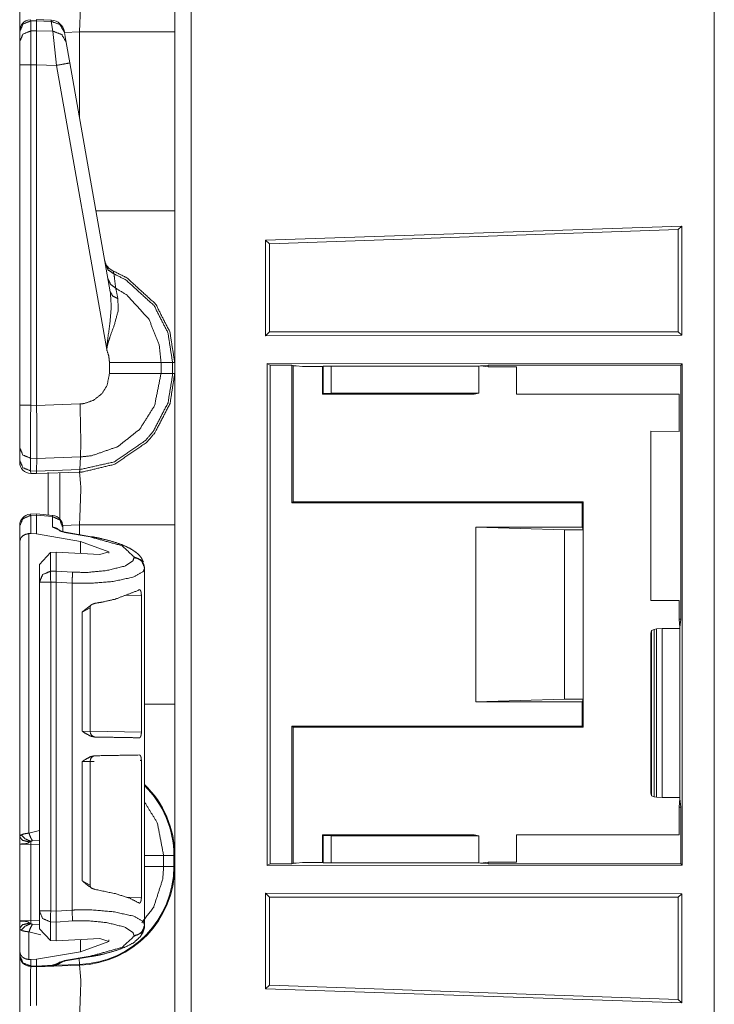
# Model space of a CAD drawing. Units: inches. Extents: x 1.22 to 3.6, y 1.89 to 7.64.
# Drawn here: x 1.23 to 1.39, y 6.47 to 6.69 of the extents above; entities that cross this region are included whole.
import ezdxf

# ---------------------------------------------------------------- set-up
doc = ezdxf.new("R2010")
doc.units = ezdxf.units.IN
doc.header["$MEASUREMENT"] = 0
doc.layers.add('1', color=7, linetype='Continuous', true_color=0xffffff)

msp = doc.modelspace()

# ---------------------------------------------------------------- linework, layer by layer
at = {"layer": '1', "color": 7, "linetype": 'Continuous', "lineweight": 13}
for p, q in [((1.270791053771973, 6.990954875946045), (1.270791053771973, 4.487175464630127)), ((1.38685941696167, 6.726564884185791), (1.38685941696167, 6.444690227508545)), ((1.38685941696167, 6.444690227508545), (1.38685941696167, 6.726564884185791)), ((1.235231518745422, 6.691049575805664), (1.235214114189148, 6.691314697265625)), ((1.235231518745422, 6.691049575805664), (1.236546993255615, 6.691093444824219)), ((1.235231518745422, 6.688819885253906), (1.235231518745422, 6.691049575805664)), ((1.2365562915802, 6.691359996795654), (1.236546993255615, 6.691094398498535)), ((1.236546993255615, 6.691094398498535), (1.239777207374573, 6.690950393676758)), ((1.236546993255615, 6.691093444824219), (1.236546993255615, 6.691094398498535)), ((1.236546993255615, 6.688846111297607), (1.236546993255615, 6.691093444824219)), ((1.239778637886047, 6.691216945648193), (1.2365562915802, 6.691359996795654)), ((1.239778637886047, 6.691216945648193), (1.239777207374573, 6.690950393676758)), ((1.239777207374573, 6.690950393676758), (1.24016547203064, 6.688748836517334)), ((1.232796907424927, 6.688714981079102), (1.232796907424927, 6.68863582611084)), ((1.232796907424927, 6.68863582611084), (1.232796907424927, 6.686405658721924)), ((1.236546993255615, 6.688846111297607), (1.235231518745422, 6.688819885253906)), ((1.235231518745422, 6.681276321411133), (1.235231518745422, 6.688819885253906)), ((1.236546993255615, 6.688845634460449), (1.236546993255615, 6.688846111297607)), ((1.24016547203064, 6.688748836517334), (1.236546993255615, 6.688845634460449)), ((1.236546993255615, 6.688845634460449), (1.236546993255615, 6.681303977966309)), ((1.24016547203064, 6.688748836517334), (1.240967154502869, 6.681185245513916)), ((1.242745637893677, 6.688476085662842), (1.242717385292053, 6.688636779785156)), ((1.246060371398926, 6.688623428344727), (1.242740154266357, 6.688507080078125)), ((1.243133902549744, 6.686274528503418), (1.242745637893677, 6.688476085662842)), ((1.246060371398926, 6.669677734375), (1.246060371398926, 6.688623428344727)), ((1.2671719789505, 6.688623428344727), (1.2671719789505, 6.648881912231445)), ((1.232796907424927, 6.686405658721924), (1.232796907424927, 6.681276321411133)), ((1.243935585021973, 6.681728363037109), (1.243133902549744, 6.686274528503418)), ((1.232796907424927, 6.681276321411133), (1.232796907424927, 6.605776309967041)), ((1.235231518745422, 6.681276321411133), (1.236546993255615, 6.681302070617676)), ((1.235231518745422, 6.605776309967041), (1.235231518745422, 6.681276321411133)), ((1.236546993255615, 6.681302070617676), (1.236546993255615, 6.681303977966309)), ((1.236546993255615, 6.681303977966309), (1.240967154502869, 6.681185245513916)), ((1.236546993255615, 6.60574197769165), (1.236546993255615, 6.681302070617676)), ((1.240967154502869, 6.681185245513916), (1.252086162567139, 6.618126392364502)), ((1.252889394760132, 6.630948543548584), (1.243935585021973, 6.681728363037109)), ((1.287293672561646, 6.642436504364014), (1.379624962806702, 6.645548343658447)), ((1.28817892074585, 6.641581535339355), (1.378852248191833, 6.644747734069824)), ((1.379624962806702, 6.645548343658447), (1.378852248191833, 6.644747734069824)), ((1.378852248191833, 6.644747734069824), (1.378852248191833, 6.622103214263916)), ((1.379624962806702, 6.645548343658447), (1.379624962806702, 6.621330261230469)), ((1.287293672561646, 6.642436504364014), (1.287293672561646, 6.621218204498291)), ((1.287293672561646, 6.642436504364014), (1.28817892074585, 6.641581535339355)), ((1.28817892074585, 6.641581535339355), (1.28817892074585, 6.622103214263916)), ((1.287293672561646, 6.621218204498291), (1.28817892074585, 6.622103214263916)), ((1.28817892074585, 6.622103214263916), (1.378852248191833, 6.622103214263916)), ((1.379624962806702, 6.621330261230469), (1.378852248191833, 6.622103214263916)), ((1.287293672561646, 6.621218204498291), (1.379624962806702, 6.621330261230469)), ((1.252702474594116, 6.61530876159668), (1.252702474594116, 6.612820625305176)), ((1.266701698303223, 6.61530876159668), (1.264139175415039, 6.61530876159668)), ((1.264139175415039, 6.612821102142334), (1.264139175415039, 6.61530876159668)), ((1.266701698303223, 6.61530876159668), (1.266701698303223, 6.612821102142334)), ((1.2671719789505, 6.61530876159668), (1.266701698303223, 6.61530876159668)), ((1.2671719789505, 6.612821102142334), (1.2671719789505, 6.61530876159668)), ((1.379710912704468, 6.614973545074463), (1.287675976753235, 6.615029811859131)), ((1.287675976753235, 6.503725528717041), (1.287675976753235, 6.615029811859131)), ((1.288321018218994, 6.614706993103027), (1.287675976753235, 6.615029811859131)), ((1.288321018218994, 6.614706993103027), (1.293181896209717, 6.614706993103027)), ((1.288321018218994, 6.504047393798828), (1.288321018218994, 6.614706993103027)), ((1.293181896209717, 6.614706993103027), (1.293421983718872, 6.614587306976318)), ((1.293181896209717, 6.584137439727783), (1.293181896209717, 6.614706993103027)), ((1.294129252433777, 6.614517211914062), (1.293421983718872, 6.614587306976318)), ((1.293421983718872, 6.614447116851807), (1.293421983718872, 6.614587306976318)), ((1.294129252433777, 6.614517211914062), (1.293421983718872, 6.614447116851807)), ((1.293421983718872, 6.584377765655518), (1.293421983718872, 6.614447116851807)), ((1.295541763305664, 6.614377498626709), (1.294129252433777, 6.614517211914062)), ((1.299984455108643, 6.614377498626709), (1.295541763305664, 6.614377498626709)), ((1.300126194953918, 6.614448547363281), (1.299984455108643, 6.614377498626709)), ((1.299984455108643, 6.614377498626709), (1.299984455108643, 6.608283996582031)), ((1.300126194953918, 6.614448547363281), (1.301859498023987, 6.614478588104248)), ((1.300126194953918, 6.608425617218018), (1.300126194953918, 6.614448547363281)), ((1.334599256515503, 6.614478588104248), (1.301859498023987, 6.614478588104248)), ((1.301859498023987, 6.614478588104248), (1.301859498023987, 6.608486175537109)), ((1.334990620613098, 6.614517211914062), (1.334599256515503, 6.614478588104248)), ((1.334599256515503, 6.614478588104248), (1.334599256515503, 6.608486175537109)), ((1.336719036102295, 6.614688396453857), (1.334990620613098, 6.614517211914062)), ((1.336719036102295, 6.614346504211426), (1.334990620613098, 6.614517211914062)), ((1.379425644874573, 6.614688396453857), (1.336719036102295, 6.614688396453857)), ((1.336719036102295, 6.614346504211426), (1.336719036102295, 6.614688396453857)), ((1.342953205108643, 6.614346504211426), (1.336719036102295, 6.614346504211426)), ((1.342953205108643, 6.614346504211426), (1.342953205108643, 6.608283996582031)), ((1.379425644874573, 6.614688396453857), (1.379710912704468, 6.614973545074463)), ((1.379425644874573, 6.558372020721436), (1.379425644874573, 6.614688396453857)), ((1.379710912704468, 6.614973545074463), (1.379710912704468, 6.503781318664551)), ((1.266701698303223, 6.612821102142334), (1.264139175415039, 6.612821102142334)), ((1.2671719789505, 6.612821102142334), (1.266701698303223, 6.612821102142334)), ((1.300126194953918, 6.608425617218018), (1.299984455108643, 6.608283996582031)), ((1.299984455108643, 6.608283996582031), (1.3335782289505, 6.608283996582031)), ((1.301859498023987, 6.608486175537109), (1.300126194953918, 6.608425617218018)), ((1.334599256515503, 6.608486175537109), (1.301859498023987, 6.608486175537109)), ((1.3335782289505, 6.608283996582031), (1.334599256515503, 6.608486175537109)), ((1.37904679775238, 6.608283996582031), (1.342953205108643, 6.608283996582031)), ((1.37904679775238, 6.599998950958252), (1.37904679775238, 6.608283996582031)), ((1.232796907424927, 6.605776309967041), (1.232796907424927, 6.596381187438965)), ((1.236546993255615, 6.60574197769165), (1.235231518745422, 6.605776309967041)), ((1.246168494224548, 6.606071949005127), (1.236546993255615, 6.605736255645752)), ((1.236546993255615, 6.605736255645752), (1.236546993255615, 6.60574197769165)), ((1.372797012329102, 6.600008487701416), (1.372797012329102, 6.562496662139893)), ((1.372797012329102, 6.600008487701416), (1.37904679775238, 6.599998950958252)), ((1.232796907424927, 6.596381187438965), (1.232796907424927, 6.593574523925781)), ((1.235213160514832, 6.591226100921631), (1.235213160514832, 6.594032764434814)), ((1.235213160514832, 6.594032764434814), (1.236592888832092, 6.593996524810791)), ((1.236549973487854, 6.591191291809082), (1.236592888832092, 6.593995094299316)), ((1.236592888832092, 6.593995094299316), (1.24626624584198, 6.594332695007324)), ((1.236592888832092, 6.593995094299316), (1.236592888832092, 6.593996524810791)), ((1.246094822883606, 6.591523170471191), (1.24626624584198, 6.594332695007324)), ((1.232796907424927, 6.593574523925781), (1.232796907424927, 6.593161106109619)), ((1.246094822883606, 6.591523170471191), (1.236549973487854, 6.591189861297607)), ((1.246033906936646, 6.590958595275879), (1.246094822883606, 6.591523170471191)), ((1.236549973487854, 6.591191291809082), (1.235213160514832, 6.591226100921631)), ((1.235231518745422, 6.590662002563477), (1.235213160514832, 6.591226100921631)), ((1.235231518745422, 6.590662002563477), (1.236546993255615, 6.590627670288086)), ((1.236546993255615, 6.590627670288086), (1.236549973487854, 6.591189861297607)), ((1.236546993255615, 6.590627670288086), (1.246033906936646, 6.590958595275879)), ((1.236549973487854, 6.591189861297607), (1.236549973487854, 6.591191291809082)), ((1.23909068107605, 6.581451416015625), (1.23909068107605, 6.590848922729492)), ((1.246033906936646, 6.590958595275879), (1.246060371398926, 6.590959548950195)), ((1.293421983718872, 6.584377765655518), (1.293181896209717, 6.584137439727783)), ((1.293181896209717, 6.584137439727783), (1.357556939125061, 6.584137439727783)), ((1.293421983718872, 6.584377765655518), (1.332796931266785, 6.584377765655518)), ((1.357797026634216, 6.584377765655518), (1.332796931266785, 6.584377765655518)), ((1.357556939125061, 6.584137439727783), (1.357797026634216, 6.584377765655518)), ((1.357556939125061, 6.578729152679443), (1.357556939125061, 6.584137439727783)), ((1.357797026634216, 6.584377765655518), (1.357797026634216, 6.578127384185791)), ((1.23659336566925, 6.581673622131348), (1.2352135181427, 6.58162784576416)), ((1.235231518745422, 6.581362247467041), (1.235214114189148, 6.581627368927002)), ((1.235231518745422, 6.581362247467041), (1.236546993255615, 6.581406116485596)), ((1.235231518745422, 6.577334403991699), (1.235231518745422, 6.581362247467041)), ((1.236546993255615, 6.581406116485596), (1.236547112464905, 6.581410884857178)), ((1.236546993255615, 6.577241897583008), (1.236546993255615, 6.581406116485596)), ((1.236593723297119, 6.581673622131348), (1.236547112464905, 6.581410884857178)), ((1.236547112464905, 6.581410884857178), (1.240033745765686, 6.581100463867188)), ((1.240081310272217, 6.581363201141357), (1.236593723297119, 6.581673622131348)), ((1.240081310272217, 6.581363201141357), (1.240033745765686, 6.581100463867188)), ((1.240033745765686, 6.581100463867188), (1.240033745765686, 6.578770637512207)), ((1.232796907424927, 6.579027652740479), (1.232796907424927, 6.578948497772217)), ((1.232796907424927, 6.578948497772217), (1.232796907424927, 6.575571060180664)), ((1.240033745765686, 6.578770637512207), (1.242706894874573, 6.577554225921631)), ((1.246060371398926, 6.579248428344727), (1.242347478866577, 6.579118251800537)), ((1.242359399795532, 6.578691482543945), (1.242359399795532, 6.578872203826904)), ((1.242359399795532, 6.577736377716064), (1.242359399795532, 6.578691482543945)), ((1.246060371398926, 6.577081203460693), (1.246060371398926, 6.579248428344727)), ((1.2671719789505, 6.579248428344727), (1.2671719789505, 6.539506912231445)), ((1.333965301513672, 6.578729152679443), (1.357556939125061, 6.578729152679443)), ((1.353608250617981, 6.578127384185791), (1.333965301513672, 6.578729152679443)), ((1.333965301513672, 6.578729152679443), (1.333965301513672, 6.54002571105957)), ((1.357556939125061, 6.578729152679443), (1.357797026634216, 6.578127384185791)), ((1.234853148460388, 6.577331066131592), (1.235231518745422, 6.577334403991699)), ((1.234853148460388, 6.510861396789551), (1.234853148460388, 6.577331066131592)), ((1.235231518745422, 6.577334403991699), (1.236546993255615, 6.577241897583008)), ((1.246259927749634, 6.575591564178467), (1.236546993255615, 6.577241897583008)), ((1.242706894874573, 6.577554225921631), (1.248454093933105, 6.576577663421631)), ((1.248698472976685, 6.576633453369141), (1.242951273918152, 6.577610015869141)), ((1.353608250617981, 6.578127384185791), (1.357797026634216, 6.578127384185791)), ((1.353608250617981, 6.578127384185791), (1.353608250617981, 6.540627479553223)), ((1.357797026634216, 6.578127384185791), (1.357797026634216, 6.540627479553223)), ((1.232796907424927, 6.575571060180664), (1.232796907424927, 6.510053634643555)), ((1.246259927749634, 6.575591564178467), (1.25258457660675, 6.573278903961182)), ((1.246259927749634, 6.572900295257568), (1.246259927749634, 6.575591564178467)), ((1.239606499671936, 6.573127269744873), (1.23717200756073, 6.570494174957275)), ((1.239606499671936, 6.573127269744873), (1.240912795066833, 6.573186874389648)), ((1.239606499671936, 6.568960666656494), (1.239606499671936, 6.573127269744873)), ((1.240912795066833, 6.573186874389648), (1.250566482543945, 6.57266902923584)), ((1.240912795066833, 6.568995952606201), (1.240912795066833, 6.573186874389648)), ((1.25258457660675, 6.573278903961182), (1.250566482543945, 6.57266902923584)), ((1.25258457660675, 6.572969913482666), (1.25258457660675, 6.573278903961182)), ((1.258158802986145, 6.572161197662354), (1.258158802986145, 6.572007656097412)), ((1.23717200756073, 6.570494174957275), (1.23717200756073, 6.566546440124512)), ((1.260484457015991, 6.569599151611328), (1.260484457015991, 6.569752216339111)), ((1.240912795066833, 6.568995952606201), (1.239606499671936, 6.568960666656494)), ((1.240912795066833, 6.568994998931885), (1.240912795066833, 6.568995952606201)), ((1.244505405426025, 6.568761348724365), (1.240912795066833, 6.568994998931885)), ((1.260484457015991, 6.546909332275391), (1.260484457015991, 6.569599151611328)), ((1.23717200756073, 6.566546440124512), (1.23717200756073, 6.493608951568604)), ((1.239671945571899, 6.566546440124512), (1.240912795066833, 6.566580295562744)), ((1.239671945571899, 6.493608951568604), (1.239671945571899, 6.566546440124512)), ((1.240912795066833, 6.566579341888428), (1.240912795066833, 6.566580295562744)), ((1.240912795066833, 6.566579341888428), (1.244398474693298, 6.566351890563965)), ((1.240912795066833, 6.493576049804688), (1.240912795066833, 6.566579341888428)), ((1.244398474693298, 6.493803024291992), (1.244398474693298, 6.566351890563965)), ((1.256057381629944, 6.563565254211426), (1.259780526161194, 6.563650131225586)), ((1.259780526161194, 6.563650131225586), (1.259780526161194, 6.533271312713623)), ((1.372797012329102, 6.562496662139893), (1.37904679775238, 6.562505722045898)), ((1.37904679775238, 6.558372020721436), (1.37904679775238, 6.562505722045898)), ((1.246663689613342, 6.559913635253906), (1.248395442962646, 6.560847759246826)), ((1.246663689613342, 6.559913635253906), (1.246663689613342, 6.533495903015137)), ((1.248395681381226, 6.533448696136475), (1.248395681381226, 6.560863494873047)), ((1.379236221313477, 6.556457996368408), (1.37904679775238, 6.558372020721436)), ((1.37904679775238, 6.558372020721436), (1.379425644874573, 6.558372020721436)), ((1.379236221313477, 6.556457996368408), (1.379425644874573, 6.558372020721436)), ((1.372797012329102, 6.555243968963623), (1.372918248176575, 6.555855274200439)), ((1.372797012329102, 6.519761085510254), (1.372797012329102, 6.555243968963623)), ((1.372918248176575, 6.555855274200439), (1.373489618301392, 6.556079864501953)), ((1.372918248176575, 6.519149303436279), (1.372918248176575, 6.555855274200439)), ((1.373489618301392, 6.556079864501953), (1.374016761779785, 6.556168556213379)), ((1.373489618301392, 6.556079864501953), (1.373489618301392, 6.518924713134766)), ((1.374016761779785, 6.556168556213379), (1.375319242477417, 6.556257247924805)), ((1.374016761779785, 6.518836975097656), (1.374016761779785, 6.556168556213379)), ((1.375319242477417, 6.556257247924805), (1.375319242477417, 6.51874828338623)), ((1.375319242477417, 6.556257247924805), (1.379215836524963, 6.556244850158691)), ((1.379215836524963, 6.556244850158691), (1.379236221313477, 6.556450843811035)), ((1.379215836524963, 6.518759727478027), (1.379215836524963, 6.556244850158691)), ((1.379236221313477, 6.556450843811035), (1.379236221313477, 6.556457996368408)), ((1.260484457015991, 6.546909332275391), (1.260468006134033, 6.546907901763916)), ((1.260468006134033, 6.546907901763916), (1.260468006134033, 6.533492088317871)), ((1.353608250617981, 6.540627479553223), (1.333965301513672, 6.54002571105957)), ((1.333965301513672, 6.54002571105957), (1.357556939125061, 6.54002571105957)), ((1.353608250617981, 6.540627479553223), (1.357797026634216, 6.540627479553223)), ((1.357556939125061, 6.54002571105957), (1.357797026634216, 6.540627479553223)), ((1.357556939125061, 6.534617900848389), (1.357556939125061, 6.54002571105957)), ((1.357797026634216, 6.540627479553223), (1.357797026634216, 6.534377574920654)), ((1.248373627662659, 6.533449172973633), (1.246663689613342, 6.533495903015137)), ((1.259780526161194, 6.533271312713623), (1.248395800590515, 6.533469676971436)), ((1.260468006134033, 6.533492088317871), (1.260484457015991, 6.533491134643555)), ((1.260484457015991, 6.526752948760986), (1.260484457015991, 6.533491134643555)), ((1.293181896209717, 6.534617900848389), (1.293181896209717, 6.504047393798828)), ((1.293421983718872, 6.534377574920654), (1.293181896209717, 6.534617900848389)), ((1.293181896209717, 6.534617900848389), (1.357556939125061, 6.534617900848389)), ((1.293421983718872, 6.534377574920654), (1.293421983718872, 6.504307746887207)), ((1.332796931266785, 6.534377574920654), (1.293421983718872, 6.534377574920654)), ((1.357797026634216, 6.534377574920654), (1.332796931266785, 6.534377574920654)), ((1.357797026634216, 6.534377574920654), (1.357556939125061, 6.534617900848389)), ((1.246663689613342, 6.526747703552246), (1.248395562171936, 6.526795387268066)), ((1.246663689613342, 6.526747703552246), (1.246663689613342, 6.500330448150635)), ((1.248395681381226, 6.499380588531494), (1.248395681381226, 6.526795387268066)), ((1.248395800590515, 6.526773929595947), (1.249281644821167, 6.52678918838501)), ((1.259550333023071, 6.526968955993652), (1.259780526161194, 6.52697229385376)), ((1.259780526161194, 6.52697229385376), (1.259780526161194, 6.496593475341797)), ((1.260484457015991, 6.526752948760986), (1.260468006134033, 6.52675199508667)), ((1.260468006134033, 6.513335704803467), (1.260468006134033, 6.52675199508667)), ((1.372918248176575, 6.519149303436279), (1.372797012329102, 6.519761085510254)), ((1.373489618301392, 6.518924713134766), (1.372918248176575, 6.519149303436279)), ((1.374016761779785, 6.518836975097656), (1.373489618301392, 6.518924713134766)), ((1.375319242477417, 6.51874828338623), (1.374016761779785, 6.518836975097656)), ((1.375319242477417, 6.51874828338623), (1.379215836524963, 6.518759727478027)), ((1.37904679775238, 6.516632556915283), (1.379236221313477, 6.518546581268311)), ((1.379215836524963, 6.518759727478027), (1.379236221313477, 6.518554210662842)), ((1.379236221313477, 6.518546581268311), (1.379236221313477, 6.518554210662842)), ((1.379425644874573, 6.516632556915283), (1.379236221313477, 6.518546581268311)), ((1.37904679775238, 6.510471343994141), (1.37904679775238, 6.516632556915283)), ((1.37904679775238, 6.516632556915283), (1.379425644874573, 6.516632556915283)), ((1.379425644874573, 6.504066944122314), (1.379425644874573, 6.516632556915283)), ((1.260468006134033, 6.513335704803467), (1.260484457015991, 6.51333475112915)), ((1.260484457015991, 6.490556240081787), (1.260484457015991, 6.51333475112915)), ((1.23717188835144, 6.51143741607666), (1.234853148460388, 6.510861396789551)), ((1.23561692237854, 6.509164810180664), (1.23717200756073, 6.509271144866943)), ((1.300126194953918, 6.510329246520996), (1.299984455108643, 6.510471343994141)), ((1.299984455108643, 6.510471343994141), (1.3335782289505, 6.510471343994141)), ((1.299984455108643, 6.510471343994141), (1.299984455108643, 6.504377365112305)), ((1.300126194953918, 6.504306793212891), (1.300126194953918, 6.510329246520996)), ((1.300126194953918, 6.510329246520996), (1.301859498023987, 6.510269165039062)), ((1.301859498023987, 6.510269165039062), (1.301859498023987, 6.504276275634766)), ((1.334599256515503, 6.510269165039062), (1.301859498023987, 6.510269165039062)), ((1.3335782289505, 6.510471343994141), (1.334599256515503, 6.510269165039062)), ((1.334599256515503, 6.510269165039062), (1.334599256515503, 6.504276275634766)), ((1.37904679775238, 6.510471343994141), (1.342952251434326, 6.510471343994141)), ((1.342952251434326, 6.510471343994141), (1.342954158782959, 6.504408836364746)), ((1.232796907424927, 6.508457183837891), (1.232796907424927, 6.491391181945801)), ((1.232796907424927, 6.508457183837891), (1.23525333404541, 6.508328437805176)), ((1.23525333404541, 6.491519927978516), (1.23525333404541, 6.508328437805176)), ((1.23525333404541, 6.508328437805176), (1.23717200756073, 6.508261680603027)), ((1.266983509063721, 6.50593376159668), (1.264719367027283, 6.50593376159668)), ((1.264719367027283, 6.503446102142334), (1.264719367027283, 6.50593376159668)), ((1.266983509063721, 6.50593376159668), (1.266983509063721, 6.503446102142334)), ((1.2671719789505, 6.503446102142334), (1.2671719789505, 6.50593376159668)), ((1.293181896209717, 6.504047393798828), (1.293421983718872, 6.504167556762695)), ((1.294129252433777, 6.504237651824951), (1.293421983718872, 6.504307746887207)), ((1.293421983718872, 6.504307746887207), (1.293421983718872, 6.504167556762695)), ((1.294129252433777, 6.504237651824951), (1.293421983718872, 6.504167556762695)), ((1.295541763305664, 6.504377365112305), (1.294129252433777, 6.504237651824951)), ((1.299984455108643, 6.504377365112305), (1.295541763305664, 6.504377365112305)), ((1.300126194953918, 6.504306793212891), (1.299984455108643, 6.504377365112305)), ((1.301859498023987, 6.504276275634766), (1.300126194953918, 6.504306793212891)), ((1.334599256515503, 6.504276275634766), (1.301859498023987, 6.504276275634766)), ((1.334990620613098, 6.504237651824951), (1.334599256515503, 6.504276275634766)), ((1.336719036102295, 6.504408836364746), (1.334990620613098, 6.504237651824951)), ((1.336719036102295, 6.504066944122314), (1.334990620613098, 6.504237651824951)), ((1.336719036102295, 6.504408836364746), (1.336719036102295, 6.504066944122314)), ((1.342954158782959, 6.504408836364746), (1.336719036102295, 6.504408836364746)), ((1.266983509063721, 6.503446102142334), (1.264719367027283, 6.503446102142334)), ((1.288321018218994, 6.504047393798828), (1.287675976753235, 6.503725528717041)), ((1.379710912704468, 6.503781318664551), (1.287675976753235, 6.503725528717041)), ((1.293181896209717, 6.504047393798828), (1.288321018218994, 6.504047393798828)), ((1.379425644874573, 6.504066944122314), (1.336719036102295, 6.504066944122314)), ((1.379710912704468, 6.503781318664551), (1.379425644874573, 6.504066944122314)), ((1.248395085334778, 6.499358654022217), (1.246663689613342, 6.500330448150635)), ((1.259780526161194, 6.496593475341797), (1.256474494934082, 6.496668815612793)), ((1.287293672561646, 6.476318359375), (1.287293672561646, 6.497537136077881)), ((1.287293672561646, 6.497537136077881), (1.379624962806702, 6.497424602508545)), ((1.287293672561646, 6.497537136077881), (1.28817892074585, 6.496651649475098)), ((1.28817892074585, 6.477173328399658), (1.28817892074585, 6.496651649475098)), ((1.28817892074585, 6.496651649475098), (1.378852248191833, 6.496651649475098)), ((1.379624962806702, 6.497424602508545), (1.378852248191833, 6.496651649475098)), ((1.378852248191833, 6.474007129669189), (1.378852248191833, 6.496651649475098)), ((1.379624962806702, 6.473206996917725), (1.379624962806702, 6.497424602508545)), ((1.23717200756073, 6.493608951568604), (1.23717200756073, 6.489660739898682)), ((1.240912795066833, 6.493575096130371), (1.239671945571899, 6.493608951568604)), ((1.244398474693298, 6.493803024291992), (1.240912795066833, 6.493576049804688)), ((1.240912795066833, 6.493575096130371), (1.240912795066833, 6.493576049804688)), ((1.23525333404541, 6.491519927978516), (1.232796907424927, 6.491391181945801)), ((1.23717200756073, 6.491587162017822), (1.23525333404541, 6.491519927978516)), ((1.239606499671936, 6.487028121948242), (1.239606499671936, 6.491194725036621)), ((1.239606499671936, 6.491194725036621), (1.240912795066833, 6.491159439086914)), ((1.240912795066833, 6.49116039276123), (1.244505405426025, 6.49139404296875)), ((1.240912795066833, 6.491159439086914), (1.240912795066833, 6.49116039276123)), ((1.240912795066833, 6.486968040466309), (1.240912795066833, 6.491159439086914)), ((1.232796907424927, 6.489795207977295), (1.232796907424927, 6.484584331512451)), ((1.234853148460388, 6.488987445831299), (1.237510085105896, 6.488354682922363)), ((1.234853148460388, 6.482823848724365), (1.234853148460388, 6.488987445831299)), ((1.23717200756073, 6.490577697753906), (1.23561692237854, 6.490683555603027)), ((1.23717200756073, 6.489660739898682), (1.239606499671936, 6.487028121948242)), ((1.260484457015991, 6.490403175354004), (1.260484457015991, 6.490556240081787)), ((1.240912795066833, 6.486968040466309), (1.239606499671936, 6.487028121948242)), ((1.240912795066833, 6.486968040466309), (1.250566482543945, 6.487485885620117)), ((1.246259927749634, 6.48456335067749), (1.246259927749634, 6.487255096435547)), ((1.246259927749634, 6.48456335067749), (1.25258457660675, 6.486876487731934)), ((1.25258457660675, 6.486876487731934), (1.250566482543945, 6.487485885620117)), ((1.25258457660675, 6.486876487731934), (1.25258457660675, 6.487185001373291)), ((1.258158802986145, 6.488147735595703), (1.258158802986145, 6.487994194030762)), ((1.232796907424927, 6.484584331512451), (1.232796907424927, 6.483807563781738)), ((1.246259927749634, 6.48456335067749), (1.236546993255615, 6.482913017272949)), ((1.232796907424927, 6.483807563781738), (1.232796907424927, 6.483786106109619)), ((1.235231518745422, 6.482820987701416), (1.234853148460388, 6.482823848724365)), ((1.236546993255615, 6.482913017272949), (1.235231518745422, 6.482820987701416)), ((1.235231518745422, 6.481393337249756), (1.235231518745422, 6.482820987701416)), ((1.236546993255615, 6.481359004974365), (1.236546993255615, 6.482913017272949)), ((1.242706894874573, 6.482601165771484), (1.240115880966187, 6.481608390808105)), ((1.240970730781555, 6.481595516204834), (1.242332339286804, 6.482381343841553)), ((1.248454093933105, 6.483577728271484), (1.242706894874573, 6.482601165771484)), ((1.242951273918152, 6.482545375823975), (1.248698472976685, 6.483521938323975)), ((1.246053814888, 6.481772899627686), (1.24600875377655, 6.483065128326416)), ((1.236546993255615, 6.481359004974365), (1.235231518745422, 6.481393337249756)), ((1.235231518745422, 6.481287002563477), (1.235231518745422, 6.481393337249756)), ((1.235231518745422, 6.481287002563477), (1.236546993255615, 6.481252670288086)), ((1.240115880966187, 6.481608390808105), (1.236546993255615, 6.481359004974365)), ((1.236546993255615, 6.481252670288086), (1.246060371398926, 6.481584548950195)), ((1.236546993255615, 6.481252670288086), (1.240086436271667, 6.481500148773193)), ((1.236546993255615, 6.481359004974365), (1.236546993255615, 6.481252670288086)), ((1.236590504646301, 6.481254577636719), (1.240078687667847, 6.481463432312012)), ((1.240115880966187, 6.481608390808105), (1.240086436271667, 6.481500148773193)), ((1.246053814888, 6.481772899627686), (1.240970730781555, 6.481595516204834)), ((1.287293672561646, 6.476318359375), (1.28817892074585, 6.477173328399658)), ((1.287293672561646, 6.476318359375), (1.379624962806702, 6.473206996917725)), ((1.28817892074585, 6.477173328399658), (1.378852248191833, 6.474007129669189)), ((1.379624962806702, 6.473206996917725), (1.378852248191833, 6.474007129669189))]:
    msp.add_line(p, q, dxfattribs=at)
for centre, radius, start, end in [((1.235296964645386, 6.688817024230957), 0.002499999944120646, 94.88434863381165, 180), ((1.239639759063721, 6.688095092773438), 0.003125000046566129, 10.0000000328997, 86.53723345842167), ((1.254738569259644, 6.638457298278809), 0.003125000046566129, 190.0000000328997, 247.810715359716), ((1.235296964645386, 6.593161106109619), 0.002499999944120646, 180, 268.4999999228461), ((1.235296964645386, 6.579129219055176), 0.002499999944120646, 94.88434863381165, 180), ((1.239859461784363, 6.578873157501221), 0.002499999944120646, 0, 83.38350038055411), ((1.249645709991455, 6.533448696136475), 0.001249999972060323, 179.7068790642424, 269.0000000377499), ((1.249645709991455, 6.526795387268066), 0.001249999972060323, 90.99999996225009, 180.6422435895238), ((1.245296955108643, 6.50593376159668), 0.02187499962747097, 0, 46.08862413219135), ((1.245296955108643, 6.50593376159668), 0.02168654091656208, 0, 45.60737493294381), ((1.245296955108643, 6.503446102142334), 0.02168654091656208, 272.0000000127059, 0), ((1.245296955108643, 6.503446102142334), 0.02187499962747097, 271.999999985875, 0), ((1.235296964645386, 6.483786106109619), 0.002499999944120646, 180, 268.4999999228461)]:
    msp.add_arc(centre, radius, start, end, dxfattribs=at)
for points, knots in [([(1.267171966718948, 6.722196207695731), (1.267171966718948, 6.717699544175389), (1.267171966718948, 6.688623208835907)], [0, 0, 0.133936903852913, 1, 1]), ([(1.246060414287172, 6.688623208835907), (1.246375966052625, 6.696916259166926), (1.246060414287172, 6.700334634900742)], [0, 0, 0.7073882813267666, 1, 1]), ([(1.232796965886578, 6.688635822768504), (1.233506194419377, 6.690320800022846), (1.235231556603082, 6.691049559806117)], [0, 0, 0.4939476845687238, 1, 1]), ([(1.242745696596231, 6.688476317556308), (1.241723357704288, 6.690229247286254), (1.239777251700133, 6.690950275949547)], [0, 0, 0.4943830275179146, 1, 1]), ([(1.232796965886578, 6.686405598105125), (1.233506194419377, 6.688090575359467), (1.235231556603082, 6.68881974204379)], [0, 0, 0.493926550721988, 1, 1]), ([(1.24313388019938, 6.686274575966536), (1.2421116430327, 6.688027912597533), (1.240165435303282, 6.688748941260826)], [0, 0, 0.4944085227450192, 1, 1]), ([(1.243935576996137, 6.681728270517908), (1.243073557118493, 6.681563068690991), (1.240967132100039, 6.681185464515181)], [0, 0, 0.2908520838584285, 1, 1]), ([(1.267171966718948, 6.648881996936097), (1.267171966718948, 6.632092038847247), (1.267171966718948, 6.615308591175221)], [0, 0, 0.5000969579444916, 1, 1]), ([(1.251806162310416, 6.637091632067268), (1.252444284884461, 6.635773272660344), (1.253705881594698, 6.634930580582648)], [0, 0, 0.4912001499844908, 1, 1]), ([(1.253705881594698, 6.634930580582648), (1.253559804117202, 6.635550697785163), (1.253558481688785, 6.635563718618812)], [0, 0, 0.9798704127203021, 1, 1]), ([(1.267171966718948, 6.615308591175221), (1.266102325579766, 6.622065183135703), (1.262950673485221, 6.62822607195676), (1.256583078929992, 6.634047198399799), (1.253558481688785, 6.635563718618812)], [0, 0, 0.2654345691799925, 0.5339533339816703, 0.8687135544850623, 1, 1]), ([(1.252379892793059, 6.633838051259318), (1.252951995671495, 6.632604734172162), (1.254083994396822, 6.631768552511289)], [0, 0, 0.4913627691853298, 1, 1]), ([(1.253705881594698, 6.634930580582648), (1.256387461249474, 6.633563393049542), (1.262589650527261, 6.627892819995566), (1.265659718960976, 6.621891029485653), (1.266701690828654, 6.615308591175221)], [0, 0, 0.1212752195367629, 0.4598682102759665, 0.7314858457724002, 1, 1]), ([(1.254083994396822, 6.631768552511289), (1.253802927495485, 6.634147702959524), (1.253705881594698, 6.634930580582648)], [0, 0, 0.75228338332453, 1, 1]), ([(1.252889434634824, 6.630948646892477), (1.253112518136319, 6.62766373470356), (1.252818023500282, 6.624055336178685), (1.252168202521005, 6.619307614709555), (1.252103912154865, 6.618524737086432), (1.252089263717011, 6.618219561297792), (1.252086110233861, 6.618126380956994)], [0, 0, 0.2554460587433871, 0.5363335108043101, 0.9081184340322146, 0.9690622473466376, 0.9927664893722828, 1, 1]), ([(1.252889434634824, 6.630948646892477), (1.253437835527009, 6.629994463926664), (1.254592518985959, 6.629399574589343)], [0, 0, 0.4586640589913868, 1, 1]), ([(1.26413923145671, 6.615308591175221), (1.263757863446173, 6.619045163531325), (1.261497731555508, 6.624835365494448), (1.2566052550373, 6.630208086978712), (1.254083994396822, 6.631768552511289)], [0, 0, 0.1859095236931563, 0.4935661906436534, 0.8532368517659644, 1, 1]), ([(1.254592518985959, 6.629399574589343), (1.254178090264986, 6.631322995859875), (1.254083994396822, 6.631768552511289)], [0, 0, 0.8120535331236971, 1, 1]), ([(1.252086110233861, 6.618126380956994), (1.25210370870434, 6.618267982522923), (1.252140533249502, 6.618514564560144), (1.252296172901708, 6.619261227989682), (1.252399525768794, 6.619651852999141), (1.252803375062427, 6.6209128393578), (1.253754811446143, 6.62352921311907), (1.254605031193293, 6.626639971657937), (1.254592518985959, 6.629399574589343)], [0, 0, 0.01224673397151869, 0.03364482145091654, 0.09910611022096533, 0.1337859149665465, 0.2474274752033807, 0.4863695834822461, 0.7631491812259732, 1, 1]), ([(1.252086110233861, 6.618126380956994), (1.252563201716768, 6.616672523499915), (1.252702463601651, 6.615308998076273)], [0, 0, 0.5274959240040706, 1, 1]), ([(1.26413923145671, 6.615308591175221), (1.259769317613916, 6.615308998076273), (1.252702463601651, 6.615308998076273)], [0, 0, 0.3820934303697887, 1, 1]), ([(1.246060414287172, 6.590959632252293), (1.246771473874702, 6.59099625334693), (1.253912689054133, 6.592714596487497), (1.261007415788427, 6.59759985051204), (1.262755259255229, 6.599640866186462), (1.266132639708104, 6.606159014130753), (1.267171966718948, 6.612821205047283)], [0, 0, 0.02129057078398042, 0.2409250099139324, 0.4985040655928964, 0.5788559003410026, 0.7983748811486623, 1, 1]), ([(1.266701690828654, 6.612821205047283), (1.26669802871919, 6.612430173136772), (1.265689117561948, 6.606329912572392), (1.262399017384624, 6.599980628564481), (1.260696543385066, 6.597992103125705), (1.253787058354476, 6.593234209130287), (1.246140166893269, 6.591524817812854)], [0, 0, 0.01200721370334641, 0.2018610087985181, 0.4214363531614985, 0.5018149290369142, 0.759406185914237, 1, 1]), ([(1.252702463601651, 6.612820798146231), (1.252181935431494, 6.610221921130176), (1.25097232033059, 6.608308672385931), (1.249196095515444, 6.606901201648725), (1.247052540776039, 6.606159827932856), (1.246168548241613, 6.606071937305728)], [0, 0, 0.2564131615943914, 0.4753934925687338, 0.6946356349331757, 0.9140594118499221, 1, 1]), ([(1.246265805097469, 6.594332841929592), (1.246266804569729, 6.594332878133296), (1.248685332970524, 6.594574541193992), (1.254547861595555, 6.596607825748436), (1.259405751524383, 6.600462806310532), (1.262714569150077, 6.605702064249897), (1.26413923145671, 6.612821205047283)], [0, 0, 7.190382411893997e-06, 0.08592294958393515, 0.3052252607119944, 0.5244036044472566, 0.7434055773978364, 1, 1]), ([(1.26413923145671, 6.612821205047283), (1.259769317613916, 6.612820798146231), (1.252702463601651, 6.612820798146231)], [0, 0, 0.3820934303697887, 1, 1]), ([(1.267171966718948, 6.612821205047283), (1.267171966718948, 6.60832454152694), (1.267171966718948, 6.579248206187458)], [0, 0, 0.133936903852913, 1, 1]), ([(1.235213144330501, 6.594032548993368), (1.235205820111574, 6.598606930614551), (1.235231556603082, 6.605776527142325)], [0, 0, 0.3895074693124623, 1, 1]), ([(1.236546965977382, 6.605736243938225), (1.236572804194154, 6.601599687848477), (1.236587656082534, 6.597929847264822), (1.236593250971993, 6.595142168160862), (1.236592945796204, 6.593996741700835)], [0, 0, 0.3523655164733355, 0.6649711256124226, 0.9024306891320613, 1, 1]), ([(1.246266204493978, 6.59433284196939), (1.246321441311721, 6.59607071636043), (1.246324493069608, 6.598906816689521), (1.246283701239193, 6.601729489283912), (1.246168548241613, 6.606071937305728)], [0, 0, 0.1480822879654128, 0.3896213168967452, 0.6300417230261887, 1, 1]), ([(1.232796965886578, 6.596381181862739), (1.233499785727815, 6.59474788104194), (1.235213144330501, 6.594032548993368)], [0, 0, 0.4891887143435413, 1, 1]), ([(1.232796965886578, 6.593574378409357), (1.233499785727815, 6.591941077588558), (1.235213144330501, 6.591226152441038)], [0, 0, 0.4892098087906261, 1, 1]), ([(1.246060414287172, 6.590959632252293), (1.246105885479679, 6.591102861422428), (1.246140166893269, 6.591524817812854)], [0, 0, 0.2619742999739087, 1, 1]), ([(1.246140166893269, 6.591524817812854), (1.246095348110094, 6.591523205928621), (1.246094348136027, 6.591523189999336)], [0, 0, 0.9977592921749722, 1, 1]), ([(1.241677988237043, 6.590806637456922), (1.241713795529577, 6.587886715511218), (1.241688262488594, 6.580577958823824)], [0, 0, 0.2854783289785272, 1, 1]), ([(1.246060414287172, 6.579248206187458), (1.246375966052625, 6.587541256518477), (1.246060414287172, 6.590959632252293)], [0, 0, 0.7073882813267666, 1, 1]), ([(1.235231556603082, 6.581362057150102), (1.233506194419377, 6.58063329736683), (1.232796965886578, 6.578948320112488)], [0, 0, 0.5060523154312762, 1, 1]), ([(1.242359445773076, 6.578691565548979), (1.241687855587543, 6.580338294104479), (1.240033802813116, 6.581100419773975)], [0, 0, 0.4940581774621317, 1, 1]), ([(1.241718780067458, 6.577975826599356), (1.240956349222174, 6.578531653435732), (1.240033802813116, 6.578770504352974)], [0, 0, 0.4975119613114438, 1, 1]), ([(1.234853138625169, 6.577331295333749), (1.234075448990453, 6.577153479574235), (1.233476083741564, 6.576823075920402), (1.233016183828084, 6.576322587627033), (1.232796965886578, 6.575580807010112), (1.232796965886578, 6.575571041384876)], [0, 0, 0.2708744821846694, 0.503259008180886, 0.7340482932116682, 0.9966841385883891, 1, 1]), ([(1.242951283352511, 6.57761002255404), (1.242541025367316, 6.577689775160138), (1.242190785287221, 6.577771969172545), (1.241944406700526, 6.577843176856561), (1.241750518349477, 6.57790990862901), (1.241647877559231, 6.577951412536265), (1.241591928664647, 6.577977454203563), (1.241583282017302, 6.577982337016181)], [0, 0, 0.2939987194575284, 0.5470689349380768, 0.727477566405618, 0.8717206843771133, 0.9496028967716679, 0.9930146823253402, 1, 1]), ([(1.242951283352511, 6.57761002255404), (1.242831959619153, 6.577605546642474), (1.242706837545811, 6.577554277109982)], [0, 0, 0.4689524402213917, 1, 1]), ([(1.248698455529436, 6.576633460030394), (1.248579131796077, 6.576628984118827), (1.248454111447998, 6.576577714586335)], [0, 0, 0.4691258551957752, 1, 1]), ([(1.248454111447998, 6.576577714586335), (1.255491465134028, 6.574621334330629), (1.258158803252002, 6.572161210573142)], [0, 0, 0.668099185751453, 1, 1]), ([(1.260225657143195, 6.570999101170003), (1.25984998574738, 6.571827551710896), (1.259278188044732, 6.572564042614147), (1.258575368203495, 6.573185380519817), (1.257196380539895, 6.574073238614233), (1.255560027961209, 6.574825191757441), (1.253407216222882, 6.575562089561743), (1.250946685564344, 6.576195227597907), (1.249845611318932, 6.576424312889912), (1.248698455529436, 6.576633460030394)], [0, 0, 0.06825125879415797, 0.1382096858487716, 0.2085951143621204, 0.33165183305136, 0.4667708252359848, 0.6374978596000349, 0.8281264290140544, 0.9125096163111243, 1, 1]), ([(1.258158803252002, 6.57200780887672), (1.257914459170564, 6.571298580343921), (1.256121653137569, 6.570116939690308), (1.252042876997137, 6.569117997608828), (1.247743051860468, 6.568701330932072), (1.24450544191879, 6.568761145386645)], [0, 0, 0.05118735387989596, 0.1977054683123605, 0.4842550688953592, 0.7790371192803739, 1, 1]), ([(1.260484446211962, 6.569752356348147), (1.259812856026429, 6.571399084903646), (1.258158803252002, 6.572161210573142)], [0, 0, 0.4940581774621317, 1, 1]), ([(1.260484446211962, 6.569598954651724), (1.260310496012437, 6.570483964438779), (1.259812856026429, 6.571245683207223), (1.259060699432695, 6.571778316683663), (1.258158803252002, 6.57200780887672)], [0, 0, 0.2461569256426077, 0.49447694688778, 0.7460121925112633, 1, 1]), ([(1.237171965992516, 6.566546382963224), (1.237881194525315, 6.568231360217567), (1.23960655670902, 6.56896052690189)], [0, 0, 0.493926550721988, 1, 1]), ([(1.240912810809661, 6.566580155750501), (1.240913726337027, 6.567311763841133), (1.240918303973856, 6.568061682479083), (1.240918507424382, 6.568644364784859), (1.240912810809661, 6.568995113491269)], [0, 0, 0.3029412155602761, 0.6134699279095698, 0.854744403691937, 1, 1]), ([(1.24439842694224, 6.566351884260598), (1.248519825967819, 6.566292069806025), (1.253552988524589, 6.566709143383832), (1.258114044136335, 6.567707678564261), (1.260199920651687, 6.568889319217874), (1.260484446211962, 6.569598954651724)], [0, 0, 0.2424151564235474, 0.5394424119396977, 0.8140424640391469, 0.9550349101179636, 1, 1]), ([(1.24439842694224, 6.566351884260598), (1.244483367536745, 6.567869625182766), (1.24450544191879, 6.568761145386645)], [0, 0, 0.6302541633143363, 1, 1]), ([(1.24953646824504, 6.561862544959183), (1.251165801780587, 6.562139644575268), (1.254009938405446, 6.562786210346133), (1.258986236540267, 6.564679520938853), (1.259236582412214, 6.56484472276577)], [0, 0, 0.16213278555078, 0.4482616043979654, 0.9705757530657264, 1, 1]), ([(1.259780507392833, 6.563650061278508), (1.259761281318148, 6.564047196704792), (1.259704925522513, 6.564399573015407), (1.259613474511184, 6.564673010522029), (1.259488962789419, 6.564843908963667), (1.259335967994048, 6.564887854277231), (1.259236582412214, 6.56484472276577)], [0, 0, 0.2612787749610921, 0.4957816564500821, 0.6852512845608746, 0.8242007280676764, 0.9288047678400512, 1, 1]), ([(1.24953646824504, 6.561862544959183), (1.2487961117818, 6.561603755890417), (1.247276539804901, 6.56044246028938), (1.246676259028646, 6.559923661448693), (1.246663746821312, 6.559913488922405)], [0, 0, 0.2236765709727652, 0.7691231762805865, 0.9954009911831723, 1, 1]), ([(1.248427052528072, 6.560875403008197), (1.248423492143871, 6.561026363298311), (1.248441497515401, 6.561161861348467), (1.248528269164638, 6.56136083596266)], [0, 0, 0.2991546118568314, 0.5699530579929798, 1, 1]), ([(1.267171966718948, 6.539506994287649), (1.267171966718948, 6.522717036198799), (1.267171966718948, 6.505933588526773)], [0, 0, 0.5000969579444916, 1, 1]), ([(1.246663746821312, 6.533495845053551), (1.246676767654961, 6.533486486329366), (1.247181935310422, 6.533128006502977), (1.248553395304569, 6.532377274062924), (1.249426096334815, 6.53220230661077)], [0, 0, 0.005191016212587471, 0.2057189871355435, 0.7118617345044301, 1, 1]), ([(1.259362111386608, 6.532028559861772), (1.25951795448934, 6.532102208952097), (1.259647145573197, 6.532326818332535), (1.259733205145594, 6.53266291860109), (1.259774912503374, 6.533055171214755), (1.259780507392833, 6.533271235673112)], [0, 0, 0.1240937583855527, 0.3106368305653388, 0.5604112029383223, 0.8443968866728598, 1, 1]), ([(1.259362111386608, 6.532028559861772), (1.257103810550674, 6.532068029263769), (1.249426096334815, 6.53220230661077)], [0, 0, 0.2272843253117973, 1, 1]), ([(1.249426096334815, 6.528041743358983), (1.254009938405446, 6.528121495965081), (1.259362111386608, 6.528215083206931)], [0, 0, 0.4613356842911633, 1, 1]), ([(1.259780507392833, 6.52697240739559), (1.259761281318148, 6.527369949722925), (1.25970482379725, 6.527722732934592), (1.259613271060658, 6.527996984243316), (1.259488352437842, 6.528168696487057), (1.259362111386608, 6.528215083206931)], [0, 0, 0.2860796116380001, 0.5428798934778314, 0.7507002872032582, 0.9033286279593064, 1, 1]), ([(1.249426096334815, 6.528041743358983), (1.248553395304569, 6.52786677590683), (1.247181935310422, 6.527115636565725), (1.246676767654961, 6.526757156739336), (1.246663746821312, 6.526747798015151)], [0, 0, 0.2881200382657407, 0.7942940263642508, 0.9948093121639487, 1, 1]), ([(1.264719370630914, 6.505933588526773), (1.263316274080012, 6.513169916826996), (1.260467864994112, 6.517798009386979)], [0, 0, 0.5756199948227789, 1, 1]), ([(1.234853138625169, 6.510861160260674), (1.234439828882088, 6.510824946067089), (1.233771900806019, 6.510720372496849), (1.233114857333078, 6.510494949314307)], [0, 0, 0.2323556326773788, 0.610977004666385, 1, 1]), ([(1.234853138625169, 6.510861160260674), (1.235195240684234, 6.50994156388424), (1.235616891898871, 6.509164789776889)], [0, 0, 0.5260941317686602, 1, 1]), ([(1.232796516649062, 6.50845718884784), (1.232797516707606, 6.508457197974011), (1.232974578195567, 6.508460850957761), (1.233420948649083, 6.508475499395615), (1.234029062270579, 6.508520258511282), (1.234374724713845, 6.508577631559547), (1.234729644156033, 6.508713129609703), (1.234942555131241, 6.508914545630205)], [0, 0, 4.506298658479552e-05, 0.07869670678846367, 0.2765395384408752, 0.546654778368593, 0.7018737107200476, 0.8701665910358999, 1, 1]), ([(1.233114857333078, 6.510494949314307), (1.232818124741257, 6.510185704515152), (1.232796965886578, 6.510053461673408)], [0, 0, 0.7619142954793974, 1, 1]), ([(1.232796965886578, 6.510053461673408), (1.232796965886578, 6.509850011147648), (1.232796965886578, 6.508547927782786), (1.232796965886578, 6.50847672009877), (1.232796965886578, 6.508457188848297)], [0, 0, 0.1274534794799898, 0.9431557481519246, 0.987764465969921, 1, 1]), ([(1.232796965886578, 6.510053461673408), (1.233408029540698, 6.509299880925994), (1.234942555131241, 6.508914545630205)], [0, 0, 0.380117101084156, 1, 1]), ([(1.233114857333078, 6.510494949314307), (1.233961720146553, 6.509628656975622), (1.235274484664018, 6.509050857482464)], [0, 0, 0.4578884683337003, 1, 1]), ([(1.234942555131241, 6.508914545630205), (1.234986805620593, 6.508953201230099), (1.235149260865413, 6.509018712299394), (1.235274484664018, 6.509050857482464)], [0, 0, 0.1617720091748686, 0.6440495679556997, 1, 1]), ([(1.235253325809339, 6.508328608116017), (1.235265532840884, 6.508707432994981), (1.235274484664018, 6.509050857482464)], [0, 0, 0.5245517576110426, 1, 1]), ([(1.235274484664018, 6.509050857482464), (1.235372547817434, 6.50911148573914), (1.235402658495246, 6.509122878968583), (1.235534799611727, 6.509154617250601), (1.235616891898871, 6.509164789776889)], [0, 0, 0.3149141164981631, 0.4028508246318629, 0.7740535302453396, 1, 1]), ([(1.25985741169157, 6.490983230091842), (1.262509897921163, 6.494464268587592), (1.26451612355568, 6.500648350768586), (1.264719370630914, 6.503446202398834)], [0, 0, 0.3198447426720047, 0.7949853680609281, 1, 1]), ([(1.267171966718948, 6.503446202398834), (1.267171966718948, 6.498949538878492), (1.267171966718948, 6.469873203539009)], [0, 0, 0.133936903852913, 1, 1]), ([(1.246663746821312, 6.500330561047349), (1.246676259028646, 6.500319981620009), (1.247276539804901, 6.499801589680374), (1.2487961117818, 6.498639887178285), (1.24953646824504, 6.498381098109519)], [0, 0, 0.004672761871317547, 0.2308591764980819, 0.7763387904360587, 1, 1]), ([(1.248610056275993, 6.498773757624235), (1.248463877073235, 6.49901871205725), (1.248420135210196, 6.499210769353567), (1.248408741980754, 6.49943904084347)], [0, 0, 0.4013241485826747, 0.6784471878764191, 1, 1]), ([(1.259236582412214, 6.495398920302932), (1.257218760097729, 6.496430821369586), (1.254009938405446, 6.49745743272257), (1.24953646824504, 6.498381098109519)], [0, 0, 0.2221223029239488, 0.5523157841926603, 1, 1]), ([(1.259236582412214, 6.495398920302932), (1.259407786029641, 6.49535823019778), (1.259562510154481, 6.495481114315339), (1.259679697657319, 6.495748041405136), (1.25975110879186, 6.496106521231525), (1.259779591865467, 6.496506098064117), (1.259780507392833, 6.496593581790194)], [0, 0, 0.115872146006009, 0.2459757097848027, 0.4379309318849435, 0.6786159738258598, 0.9423917078113834, 1, 1]), ([(1.23960655670902, 6.491194818638633), (1.237881194525315, 6.491923985322956), (1.237171965992516, 6.493608962577298)], [0, 0, 0.506073449278012, 1, 1]), ([(1.240912810809661, 6.491160232049253), (1.240918507424382, 6.491510573854612), (1.240918303973856, 6.492093663061439), (1.240913726337027, 6.49284358169939), (1.240912810809661, 6.493575189790022)], [0, 0, 0.1450871275734343, 0.3865300857296907, 0.6970587911750079, 1, 1]), ([(1.260484446211962, 6.490556390888798), (1.260199920651687, 6.491265619421597), (1.258114044136335, 6.49244726007521), (1.253552988524589, 6.493445795255639), (1.248519825967819, 6.493862868833446), (1.245038278845755, 6.493833978858788), (1.24439842694224, 6.493803054378873)], [0, 0, 0.0449427332901628, 0.1859347229496513, 0.4605338861165745, 0.7575601800990813, 0.9623249301951793, 1, 1]), ([(1.24450544191879, 6.491394200153877), (1.244483367536745, 6.492285720357756), (1.24439842694224, 6.493803054378873)], [0, 0, 0.3698081276471533, 1, 1]), ([(1.234942555131241, 6.490933995064609), (1.234729644156033, 6.491135817986162), (1.234374724713845, 6.491270909135267), (1.234029062270579, 6.491328282183531), (1.233420948649083, 6.491373041299198), (1.232974578195567, 6.491387689737053), (1.232797516723096, 6.491391342720834), (1.232796516665187, 6.491391351916225)], [0, 0, 0.1299495860231652, 0.298168212897077, 0.4533778738668129, 0.7234769795417081, 0.9213079938443623, 0.9999549397050723, 1, 1]), ([(1.232796965886578, 6.491391351846516), (1.232796965886578, 6.491364496377116), (1.232796965886578, 6.491300612912028), (1.232796965886578, 6.489998529547165), (1.232796965886578, 6.489795079021405)], [0, 0, 0.01682385929135865, 0.05684425184807546, 0.8725465205200102, 1, 1]), ([(1.235253325809339, 6.491519932578797), (1.235265532840884, 6.491141107699832), (1.235274484664018, 6.49079768321235)], [0, 0, 0.5245517576110426, 1, 1]), ([(1.24450544191879, 6.491394200153877), (1.247743051860468, 6.491454014608451), (1.252042876997137, 6.491036941030643), (1.256121653137569, 6.490038405850214), (1.257914459170564, 6.488856765196601), (1.258158803252002, 6.488147536663803)], [0, 0, 0.2209637478604292, 0.5157496344315841, 0.802293755817602, 0.9488124452418253, 1, 1]), ([(1.232796965886578, 6.489795079021405), (1.233408029540698, 6.490549066669871), (1.234942555131241, 6.490933995064609)], [0, 0, 0.3802086112982068, 1, 1]), ([(1.232796965886578, 6.489795079021405), (1.232958200428243, 6.489462640862314), (1.233114857333078, 6.489353591380507)], [0, 0, 0.6593649047419307, 1, 1]), ([(1.233114857333078, 6.489353591380507), (1.233961720146553, 6.490219883719192), (1.235274484664018, 6.49079768321235)], [0, 0, 0.4578884683337003, 1, 1]), ([(1.233114857333078, 6.489353591380507), (1.233388600015488, 6.489233148669257), (1.234060291926284, 6.489074457259164), (1.234853138625169, 6.488987380434139)], [0, 0, 0.1673700595693324, 0.5536237776598258, 1, 1]), ([(1.234853138625169, 6.488987380434139), (1.235195240684234, 6.489906976810573), (1.235616891898871, 6.490683750917924)], [0, 0, 0.5260941317686602, 1, 1]), ([(1.235274484664018, 6.49079768321235), (1.235106943156055, 6.49084325613012), (1.234985178016387, 6.490896560167869), (1.234942555131241, 6.490933995064609)], [0, 0, 0.4779502783012403, 0.8438439314967808, 1, 1]), ([(1.235616891898871, 6.490683750917924), (1.235459522917196, 6.490708978783118), (1.235327483525978, 6.490759027612455), (1.235274484664018, 6.49079768321235)], [0, 0, 0.4352420671910832, 0.8208593456291845, 1, 1]), ([(1.248698455529436, 6.483521885510129), (1.250140207680232, 6.483788812599926), (1.251504953807029, 6.484087477971741), (1.253990508880236, 6.484779209759324), (1.256141896464882, 6.48557348061189), (1.258038869167066, 6.486549229333434), (1.259510426819887, 6.487865961136151), (1.260096567784601, 6.488773757382091), (1.260438771568928, 6.489832513918145), (1.260471120202524, 6.490113682544745), (1.260484446211962, 6.490402989192376)], [0, 0, 0.1003567878175922, 0.1959766011309829, 0.372564078940992, 0.5295291769015009, 0.6755354754552088, 0.8106895182194003, 0.8846491956620347, 0.9608062407116386, 0.9801775954671106, 1, 1]), ([(1.258158803252002, 6.488147536663803), (1.259060699432695, 6.488376621955808), (1.259812856026429, 6.488909255432247), (1.260310496012437, 6.489671381101743), (1.260484446211962, 6.490556390888798)], [0, 0, 0.2539437831227219, 0.5054625255140244, 0.7538592247178982, 1, 1]), ([(1.258158803252002, 6.48799413496738), (1.259812856026429, 6.488755853735825), (1.260484446211962, 6.490402989192376)], [0, 0, 0.505865502563005, 1, 1]), ([(1.258158803252002, 6.48799413496738), (1.255491465134028, 6.485534011209893), (1.248454111447998, 6.483577630954187)], [0, 0, 0.3319008142485471, 1, 1]), ([(1.232796965886578, 6.484584304155646), (1.232796965886578, 6.48457453853041), (1.233016183828084, 6.483832351012438), (1.233476083741564, 6.483331862719069), (1.234075448990453, 6.483001459065235), (1.234853138625169, 6.482824050206773)], [0, 0, 0.0033155240994271, 0.2660571378425788, 0.4968229454030835, 0.7291838316501613, 1, 1]), ([(1.235231556603082, 6.48139338610963), (1.233506194419377, 6.482122145892902), (1.232796965886578, 6.483807530048296)], [0, 0, 0.5060010414875065, 1, 1]), ([(1.24011589510026, 6.481608229864833), (1.241029794861973, 6.48180313546851), (1.241781442829392, 6.482327630923919)], [0, 0, 0.5048348910839786, 1, 1]), ([(1.240187001059013, 6.481549229212362), (1.240354949468028, 6.481550043014465), (1.240519235767579, 6.481568353561784), (1.240863779232953, 6.481672927132024), (1.241187774195225, 6.481841384167353), (1.24144615636294, 6.482017572322661), (1.241680531368615, 6.482218988343163), (1.241784596312542, 6.482326410220765)], [0, 0, 0.09178526275907119, 0.1821240277684139, 0.3788996258762766, 0.578466888710963, 0.7493776493832516, 0.9182636990775089, 1, 1]), ([(1.241582671665725, 6.48217260162329), (1.241615223749847, 6.482188877665351), (1.24168704178544, 6.482220209046318), (1.24179476883883, 6.482261712953573), (1.24197563635623, 6.482321934309198), (1.242195973275628, 6.482384597071132), (1.242544484026254, 6.482466384182487), (1.242951283352511, 6.482545322986482)], [0, 0, 0.02558899658984699, 0.08068060422571284, 0.1618508629627016, 0.2958833090357279, 0.4569462373174805, 0.7086425478520627, 1, 1]), ([(1.242706837545811, 6.48260106843054), (1.242831959619153, 6.482549391996997), (1.242951283352511, 6.482545322986482)], [0, 0, 0.5313628596480808, 1, 1]), ([(1.248454111447998, 6.483577630954187), (1.248579131796077, 6.483525954520644), (1.248698455529436, 6.483521885510129)], [0, 0, 0.5311898549763058, 1, 1]), ([(1.235231556603082, 6.481286778034132), (1.235205209759997, 6.4788547304492), (1.235217009890491, 6.472565667796914)], [0, 0, 0.2788804796194889, 1, 1]), ([(1.236535369297414, 6.472609613110478), (1.23652641747428, 6.478843744120809), (1.236546965977382, 6.481252598345804)], [0, 0, 0.7212866176399816, 1, 1]), ([(1.236546965977382, 6.481252598345804), (1.236557443679459, 6.481253005246856), (1.236590504389895, 6.481254632851062)], [0, 0, 0.2405707291085544, 1, 1]), ([(1.236590504389895, 6.481254632851062), (1.236568735183639, 6.481253819048959), (1.236546965977382, 6.481252598345804)], [0, 0, 0.4997821350348887, 1, 1]), ([(1.240078663654046, 6.481463373090492), (1.240055775469898, 6.481489007856737), (1.240033802813116, 6.481496332075665)], [0, 0, 0.5973856353103629, 1, 1]), ([(1.240078663654046, 6.481463373090492), (1.240449655687769, 6.481499180383025), (1.24097069248424, 6.481595615932235)], [0, 0, 0.4129350842874404, 1, 1]), ([(1.24097069248424, 6.481595615932235), (1.240793893977354, 6.481632643927924), (1.240627674897809, 6.481611078172193)], [0, 0, 0.5186967359889424, 1, 1]), ([(1.246053802145084, 6.481773024790698), (1.246058684957703, 6.481632237026872), (1.246060414287172, 6.481584629603844)], [0, 0, 0.7472892160785173, 1, 1]), ([(1.246060414287172, 6.469873203539009), (1.246375966052625, 6.478166253870029), (1.246060414287172, 6.481584629603844)], [0, 0, 0.7073882813267666, 1, 1])]:
    msp.add_open_spline(points, degree=1, knots=knots, dxfattribs=at)
for points in [[(1.232796965886578, 6.688322102057782), (1.232796965886578, 6.702535969589462)], [(1.267171966718948, 6.688623208835907), (1.246060414287172, 6.688623208835907)], [(1.232796965886578, 6.68127620344967), (1.235231556603082, 6.68127620344967)], [(1.249727508288728, 6.648881996936097), (1.267171966718948, 6.648881996936097)], [(1.232796965886578, 6.605776527142325), (1.235231556603082, 6.605776527142325)], [(1.267171966718948, 6.579248206187458), (1.246060414287172, 6.579248206187458)], [(1.239671966053052, 6.566546382963224), (1.23960655670902, 6.56896052690189)], [(1.237171965992516, 6.566546382963224), (1.239671966053052, 6.566546382963224)], [(1.260468271895164, 6.539506994287649), (1.267171966718948, 6.539506994287649)], [(1.264719370630914, 6.505933588526773), (1.260484547937224, 6.505933588526773)], [(1.266983469806831, 6.505933588526773), (1.267171966718948, 6.505933588526773)], [(1.264719370630914, 6.503446202398834), (1.260484547937224, 6.503446202398834)], [(1.266983469806831, 6.503446202398834), (1.267171966718948, 6.503446202398834)], [(1.239671966053052, 6.493608962577298), (1.237171965992516, 6.493608962577298)], [(1.23960655670902, 6.491194818638633), (1.239671966053052, 6.493608962577298)], [(1.232796965886578, 6.469572096760885), (1.232796965886578, 6.483785964292565)]]:
    msp.add_open_spline(points, degree=1, dxfattribs=at)

doc.saveas('drawing.dxf')
